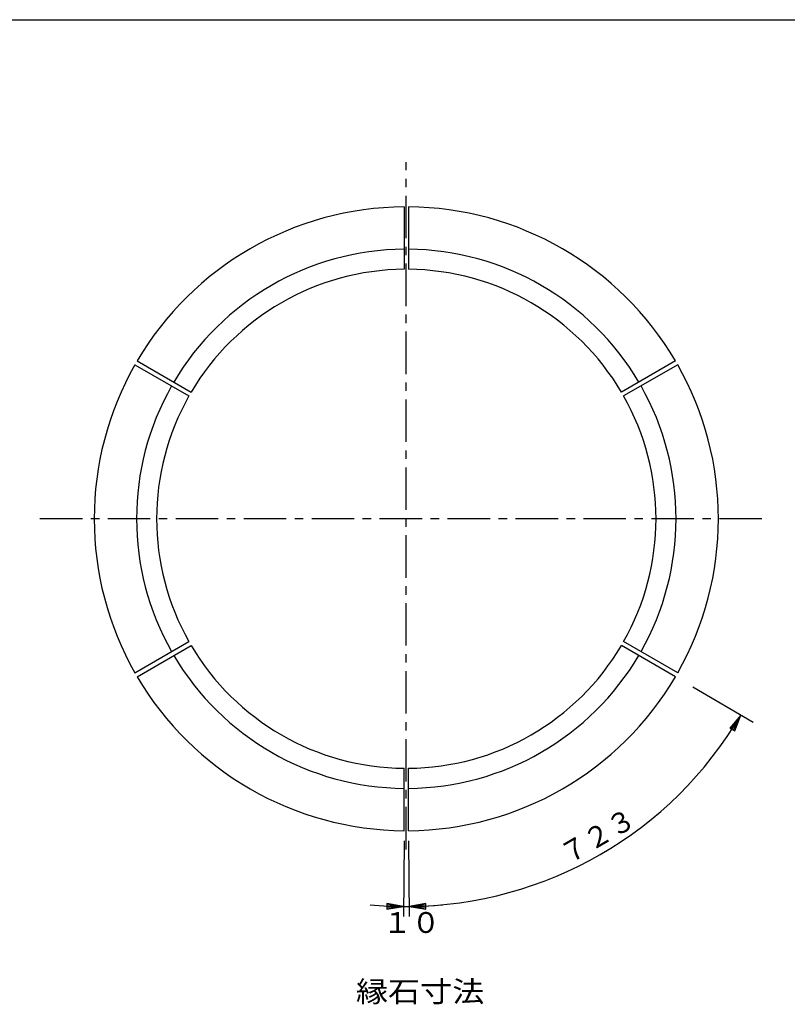
# Model space of a CAD drawing. Extents: x 5 to 385, y 10 to 280.
# Drawn here: x 130 to 245, y 133 to 280 of the extents above; entities that cross this region are included whole.
import ezdxf

# ---------------------------------------------------------------- set-up
doc = ezdxf.new("R2010")
doc.units = 0
doc.header["$LTSCALE"] = 0.2
doc.linetypes.add('CENTER', pattern=[50.8, 31.75, -6.35, 6.35, -6.35])
for name, color, linetype in [('LAY-10', 7, 'CONTINUOUS'), ('LAY-20', 7, 'CONTINUOUS'), ('LAY-255', 7, 'CONTINUOUS')]:
    doc.layers.add(name, color=color, linetype=linetype)
doc.styles.add('EXCADSTD', font='simplex', dxfattribs={"bigfont": 'bigfont'})

msp = doc.modelspace()

# ---------------------------------------------------------------- linework, layer by layer
at = {"layer": 'LAY-10', "color": 2, "linetype": 'CENTER'}
for p, q in [((188.1048, 155.8692), (188.1048, 258.6692)), ((241.2684, 205.3238), (132.9684, 205.3238))]:
    msp.add_line(p, q, dxfattribs=at)
at = {"layer": 'LAY-10', "color": 7, "linetype": 'CONTINUOUS'}
for p, q in [((187.7714, 251.9893), (187.7714, 242.6556)), ((188.4381, 251.9893), (188.4381, 242.6556)), ((147.5246, 228.3678), (155.6078, 223.701)), ((147.858, 228.9452), (155.9411, 224.2784)), ((228.3516, 228.9452), (220.2684, 224.2784)), ((228.6849, 228.3678), (220.6018, 223.701)), ((147.5246, 182.2797), (155.6078, 186.9465)), ((147.858, 181.7024), (155.9411, 186.3692)), ((228.3516, 181.7024), (220.2684, 186.3692)), ((228.6849, 182.2797), (220.6018, 186.9465)), ((187.7714, 158.6583), (187.7714, 167.9919)), ((188.4381, 158.6583), (188.4381, 167.9919))]:
    msp.add_line(p, q, dxfattribs=at)
for radius, start, end in [(46.6667, 90.409259, 149.590741), (46.6667, 30.409259, 89.590741), (40.3333, 90.473524, 149.526476), (40.3333, 30.473524, 89.526476), (37.3333, 90.511576, 149.488424), (37.3333, 30.511576, 89.488424), (46.6667, 150.409259, 209.590741), (46.6667, 330.409259, 29.590741), (40.3333, 150.473524, 209.526476), (40.3333, 330.473524, 29.526476), (37.3333, 150.511576, 209.488424), (37.3333, 330.511576, 29.488424), (37.3333, 210.511576, 269.488424), (37.3333, 270.511576, 329.488424), (40.3333, 210.473524, 269.526476), (40.3333, 270.473524, 329.526476), (46.6667, 210.409259, 269.590741), (46.6667, 270.409259, 329.590741)]:
    msp.add_arc((188.1048, 205.3238), radius, start, end, dxfattribs=at)
at = {"layer": 'LAY-20', "color": 4, "linetype": 'CONTINUOUS'}
for p, q in [((230.9389, 180.1838), (239.9621, 174.888)), ((238.1215, 175.9683), (236.4967, 174.0231)), ((238.1215, 175.9683), (236.6764, 173.9177)), ((237.0357, 173.7068), (238.1215, 175.9683)), ((237.2154, 173.6013), (238.1215, 175.9683)), ((236.4967, 174.0231), (237.2154, 173.6013)), ((187.7607, 157.1583), (187.6798, 145.8304)), ((188.4488, 157.1583), (188.5297, 145.8304)), ((185.1936, 147.7648), (185.1876, 146.9315)), ((185.1876, 146.9315), (187.6905, 147.3303)), ((185.1891, 147.1398), (187.6905, 147.3303)), ((187.6905, 147.3303), (185.1921, 147.5565)), ((187.6905, 147.3303), (185.1936, 147.7648)), ((191.016, 147.7648), (188.519, 147.3303)), ((191.0175, 147.5565), (188.519, 147.3303)), ((188.519, 147.3303), (191.0219, 146.9315)), ((188.519, 147.3303), (191.0204, 147.1398)), ((191.0219, 146.9315), (191.016, 147.7648))]:
    msp.add_line(p, q, dxfattribs=at)
for centre, radius, start, end in [((188.1048, 205.3237), 57.9949, 270.40924, 329.59076), ((188.1048, 205.3285), 57.9996, 264.65145, 275.34855)]:
    msp.add_arc(centre, radius, start, end, dxfattribs=at)
at = {"layer": 'LAY-255', "color": 7, "linetype": 'CONTINUOUS'}
msp.add_line((5, 280), (385, 280), dxfattribs=at)

# ---------------------------------------------------------------- texts
at = {"layer": 'LAY-20', "color": 7, "linetype": 'CONTINUOUS', "style": 'EXCADSTD'}
for s, rotation, width, p in [('７２３', 30, 0.946667, (212.2544, 153.4954)), ('１０', 0, 1.00625, (184.6048, 143.3643))]:
    msp.add_text(s, height=3.11811, rotation=rotation, dxfattribs=dict(at, width=width)).set_placement(p)
at = {"layer": 'LAY-20', "color": 7, "linetype": 'CONTINUOUS', "style": 'EXCADSTD', "width": 1.129412}
msp.add_text('縁石寸法', height=3.11811, dxfattribs=at).set_placement((180.5621, 133.0335))

doc.saveas('drawing.dxf')
